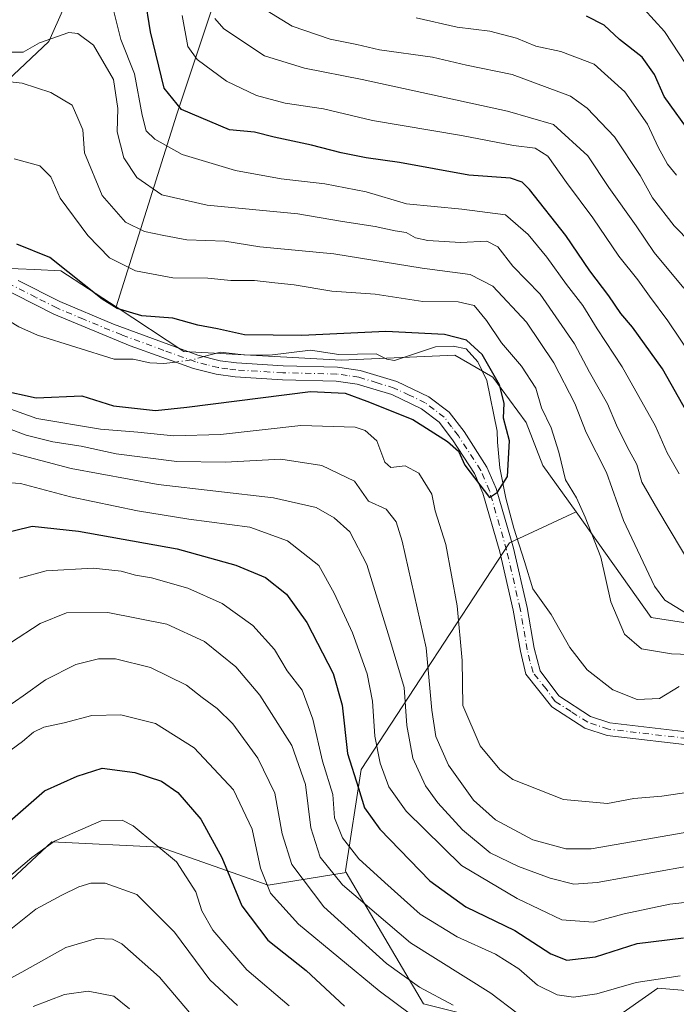
# Model space of a CAD drawing. Units: metres. Extents: x 606653 to 610077, y 4780163 to 4782531.
# Drawn here: x 608936 to 609077, y 4781944 to 4782155 of the extents above; entities that cross this region are included whole.
import ezdxf

# ---------------------------------------------------------------- set-up
doc = ezdxf.new("R2010")
doc.units = ezdxf.units.M
doc.header["$MEASUREMENT"] = 0
doc.linetypes.add('DGN Style 4', pattern=[2.6384748266838614, 1.318413404963828, -0.6592067024819142, 0.001648016756204785, -0.6592067024819142])
for name, color, linetype, lineweight in [('Arbolado forestal CxS', 92, 'Continuous', 0), ('Camino Cxs', 7, 'Continuous', 0), ('Camino eje', 30, 'DGN Style 4', 13), ('Corriente natural lineal', 142, 'Continuous', 13), ('Corriente natural lineal oculto', 9, 'DGN Style 4', 13), ('Curva de nivel maestra', 30, 'Continuous', 30), ('Curva de nivel normal', 30, 'Continuous', 0)]:
    doc.layers.add(name, color=color, linetype=linetype, lineweight=lineweight)

msp = doc.modelspace()

# ---------------------------------------------------------------- linework, layer by layer
at = {"layer": 'Arbolado forestal CxS', "color": 92, "linetype": 'Continuous', "lineweight": 0}
for points in [[(608984.5686999997, 4782179.3521, 170.4131000000052), (608969.6945000002, 4782134.726500001, 148.8040999999939), (608956.6470999997, 4782093.403700001, 125.351800000004), (608944.7991000004, 4782101.1501, 125.1508999999933), (608939.1453, 4782101.401500001, 124.4135999999999), (608925.0878999997, 4782102.0261, 122.454700000002), (608898.0231, 4782110.3847, 120.852899999998), (608881.7960999999, 4782106.3281, 121.1725000000006), (608879.0900999998, 4782130.6691, 141.429999999993), (608896.6690999996, 4782156.3629, 157.2507999999943)], [(609096.9373000005, 4782022.886499999, 134.1781000000046), (609071.4461000003, 4782026.8225, 133.1751999999979), (609055.3082999998, 4782049.5273, 128.766300000003), (609048.2001, 4782059.4055, 127.9416999999958), (609044.6173, 4782068.617500001, 126.980899999995), (609037.4517000001, 4782078.341499999, 124.4624999999942), (609033.8869000003, 4782080.415300001, 124.6665999999968), (609029.2953000005, 4782083.0865, 123.9523999999947), (609004.9020999996, 4782082.026500001, 123.1953999999969), (608971.1934000002, 4782083.8925, 123.3004999999976), (608956.6470999997, 4782093.403700001, 125.351800000004), (608969.6945000002, 4782134.726500001, 148.8040999999939), (608984.5686999997, 4782179.3521, 170.4131000000052)], [(608956.6470999997, 4782093.403700001, 125.351800000004), (608969.6945000002, 4782134.726500001, 148.8040999999939), (608984.5686999997, 4782179.3521, 170.4131000000052)], [(608956.6470999997, 4782093.403700001, 125.351800000004), (608969.6945000002, 4782134.726500001, 148.8040999999939), (608984.5686999997, 4782179.3521, 170.4131000000052)], [(608956.6470999997, 4782093.403700001, 125.351800000004), (608944.7991000004, 4782101.1501, 125.1508999999933), (608939.1453, 4782101.401500001, 124.4135999999999), (608925.0878999997, 4782102.0261, 122.454700000002), (608898.0231, 4782110.3847, 120.852899999998), (608881.7960999999, 4782106.3281, 121.1725000000006)], [(608956.6470999997, 4782093.403700001, 125.351800000004), (608944.7991000004, 4782101.1501, 125.1508999999933), (608939.1453, 4782101.401500001, 124.4135999999999), (608925.0878999997, 4782102.0261, 122.454700000002), (608898.0231, 4782110.3847, 120.852899999998), (608881.7960999999, 4782106.3281, 121.1725000000006)], [(608925.0878999997, 4782102.0261, 122.454700000002), (608939.1453, 4782101.401500001, 124.4135999999999), (608944.7991000004, 4782101.1501, 125.1508999999933), (608956.6470999997, 4782093.403700001, 125.351800000004), (608971.1934000002, 4782083.8925, 123.3004999999976), (609004.9020999996, 4782082.026500001, 123.1953999999969), (609029.2953000005, 4782083.0865, 123.9523999999947), (609033.8869000003, 4782080.415300001, 124.6665999999968), (609037.4517000001, 4782078.341499999, 124.4624999999942), (609044.6173, 4782068.617500001, 126.980899999995), (609048.2001, 4782059.4055, 127.9416999999958), (609055.3082999998, 4782049.5273, 128.766300000003), (609041.0258999999, 4782042.8783, 124.9627999999939), (609009.1929000001, 4781994.2919, 148.6950999999972), (609005.8428999997, 4781972.5121, 157.5527000000002), (609006.0253, 4781972.202099999, 157.5991999999969), (608989.2978999997, 4781969.504100001, 169.7832000000053), (608966.0762999998, 4781977.631300001, 179.7284999999974), (608942.8552999999, 4781978.792500001, 178.4830999999976), (608926.6015, 4781963.698899999, 178.8295000000071)], [(608956.6470999997, 4782093.403700001, 125.351800000004), (608971.1934000002, 4782083.8925, 123.3004999999976), (609004.9020999996, 4782082.026500001, 123.1953999999969), (609029.2953000005, 4782083.0865, 123.9523999999947), (609033.8869000003, 4782080.415300001, 124.6665999999968), (609037.4517000001, 4782078.341499999, 124.4624999999942), (609044.6173, 4782068.617500001, 126.980899999995), (609048.2001, 4782059.4055, 127.9416999999958), (609055.3082999998, 4782049.5273, 128.766300000003)], [(608956.6470999997, 4782093.403700001, 125.351800000004), (608971.1934000002, 4782083.8925, 123.3004999999976), (609004.9020999996, 4782082.026500001, 123.1953999999969), (609029.2953000005, 4782083.0865, 123.9523999999947), (609033.8869000003, 4782080.415300001, 124.6665999999968), (609037.4517000001, 4782078.341499999, 124.4624999999942), (609044.6173, 4782068.617500001, 126.980899999995), (609048.2001, 4782059.4055, 127.9416999999958), (609055.3082999998, 4782049.5273, 128.766300000003)], [(609083.9057, 4781946.461100001, 156.1915000000008), (609072.8645000001, 4781947.3817, 155.0265999999974), (609062.7965000002, 4781940.3347, 158.6530999999959), (609056.1089000005, 4781935.653899999, 160.9128999999957), (609022.5987, 4781944.0305, 166.346000000005), (609006.0253, 4781972.202099999, 157.5991999999969), (609005.8428999997, 4781972.5121, 157.5527000000002), (609009.1929000001, 4781994.2919, 148.6950999999972), (609041.0258999999, 4782042.8783, 124.9627999999939), (609055.3082999998, 4782049.5273, 128.766300000003), (609071.4461000003, 4782026.8225, 133.1751999999979), (609096.9373000005, 4782022.886499999, 134.1781000000046)], [(609055.3082999998, 4782049.5273, 128.766300000003), (609041.0258999999, 4782042.8783, 124.9627999999939), (609009.1929000001, 4781994.2919, 148.6950999999972), (609005.8428999997, 4781972.5121, 157.5527000000002), (609006.0253, 4781972.202099999, 157.5991999999969)], [(609055.3082999998, 4782049.5273, 128.766300000003), (609041.0258999999, 4782042.8783, 124.9627999999939), (609009.1929000001, 4781994.2919, 148.6950999999972), (609005.8428999997, 4781972.5121, 157.5527000000002), (609006.0253, 4781972.202099999, 157.5991999999969)], [(609055.3082999998, 4782049.5273, 128.766300000003), (609071.4461000003, 4782026.8225, 133.1751999999979), (609096.9373000005, 4782022.886499999, 134.1781000000046), (609125.2613000004, 4782011.646500001, 132.4247999999934)], [(609055.3082999998, 4782049.5273, 128.766300000003), (609071.4461000003, 4782026.8225, 133.1751999999979), (609096.9373000005, 4782022.886499999, 134.1781000000046), (609125.2613000004, 4782011.646500001, 132.4247999999934)], [(608821.5543000001, 4781943.8391, 186.1370000000024), (608817.1341000004, 4781966.3761, 173.3433999999979), (608822.1076999997, 4781966.0211, 172.8261999999959), (608837.2017000001, 4781952.0887, 178.1079000000027), (608867.3888999998, 4781947.444499999, 180.3983000000007), (608895.2540999996, 4781947.444499999, 180.7645000000048), (608926.6015, 4781963.698899999, 178.8295000000071), (608942.8552999999, 4781978.792500001, 178.4830999999976), (608966.0762999998, 4781977.631300001, 179.7284999999974), (608989.2978999997, 4781969.504100001, 169.7832000000053), (609006.0253, 4781972.202099999, 157.5991999999969), (609022.5987, 4781944.0305, 166.346000000005), (609056.1089000005, 4781935.653899999, 160.9128999999957)], [(608817.1341000004, 4781966.3761, 173.3433999999979), (608822.1076999997, 4781966.0211, 172.8261999999959), (608837.2017000001, 4781952.0887, 178.1079000000027), (608867.3888999998, 4781947.444499999, 180.3983000000007), (608895.2540999996, 4781947.444499999, 180.7645000000048), (608926.6015, 4781963.698899999, 178.8295000000071), (608942.8552999999, 4781978.792500001, 178.4830999999976), (608966.0762999998, 4781977.631300001, 179.7284999999974), (608989.2978999997, 4781969.504100001, 169.7832000000053), (609006.0253, 4781972.202099999, 157.5991999999969)], [(608817.1341000004, 4781966.3761, 173.3433999999979), (608822.1076999997, 4781966.0211, 172.8261999999959), (608837.2017000001, 4781952.0887, 178.1079000000027), (608867.3888999998, 4781947.444499999, 180.3983000000007), (608895.2540999996, 4781947.444499999, 180.7645000000048), (608926.6015, 4781963.698899999, 178.8295000000071), (608942.8552999999, 4781978.792500001, 178.4830999999976), (608966.0762999998, 4781977.631300001, 179.7284999999974), (608989.2978999997, 4781969.504100001, 169.7832000000053), (609006.0253, 4781972.202099999, 157.5991999999969)], [(609006.0253, 4781972.202099999, 157.5991999999969), (609022.5987, 4781944.0305, 166.346000000005), (609056.1089000005, 4781935.653899999, 160.9128999999957), (609062.7965000002, 4781940.3347, 158.6530999999959), (609072.8645000001, 4781947.3817, 155.0265999999974), (609083.9057, 4781946.461100001, 156.1915000000008), (609092.9703000003, 4781945.705900001, 156.1141000000061), (609110.7666999997, 4781938.079700001, 155.695000000007)], [(609006.0253, 4781972.202099999, 157.5991999999969), (609022.5987, 4781944.0305, 166.346000000005), (609056.1089000005, 4781935.653899999, 160.9128999999957), (609062.7965000002, 4781940.3347, 158.6530999999959), (609072.8645000001, 4781947.3817, 155.0265999999974), (609083.9057, 4781946.461100001, 156.1915000000008), (609092.9703000003, 4781945.705900001, 156.1141000000061), (609110.7666999997, 4781938.079700001, 155.695000000007)], [(609062.7965000002, 4781940.3347, 158.6530999999959), (609072.8645000001, 4781947.3817, 155.0265999999974), (609083.9057, 4781946.461100001, 156.1915000000008)]]:
    msp.add_polyline3d(points, dxfattribs=at)
at = {"layer": 'Camino Cxs', "color": 7, "linetype": 'Continuous', "lineweight": 0}
for points in [[(609081.6300999997, 4781999.2401, 147.1009999999951), (609061.9600999998, 4782001.550100001, 141.7937999999995), (609057.2001, 4782003.140100001, 139.6206999999995), (609050.1001000004, 4782007.6801, 140.3242999999929), (609044.5100999996, 4782014.710100001, 150.7603999999992), (609043.3701, 4782019.610099999, 151.4110999999975), (609041.8501000004, 4782028.4101, 143.9130000000005), (609038.9600999998, 4782040.940099999, 148.9566999999952), (609035.3201000001, 4782053.470100001, 153.2569999999978), (609033.5401, 4782057.6801, 151.6870000000054), (609028.8300999999, 4782064.950099999, 150.116399999999), (609025.9501, 4782068.720100001, 149.7798000000039), (609022.1700999998, 4782071.5801, 145.0032000000065), (609015.7801000001, 4782074.620100001, 142.8708999999944), (609008.3701, 4782076.890100001, 141.620299999995), (609003.8501000004, 4782077.530099999, 142.3377000000037), (608992.3400999998, 4782077.800100001, 142.7967000000062), (608982.2100999998, 4782078.4101, 143.5103999999992), (608978.0900999998, 4782078.970100001, 147.5228999999963), (608973.2600999996, 4782080.2401, 148.4516000000003), (608959.6401000004, 4782085.110099999, 144.4042999999947), (608943.3000999996, 4782091.8301, 146.5877000000037), (608930.6901000004, 4782098.2501, 145.8282999999938)], [(609081.6300999997, 4781999.2401, 147.1009999999951), (609061.9600999998, 4782001.550100001, 141.7937999999995), (609057.2001, 4782003.140100001, 139.6206999999995), (609050.1001000004, 4782007.6801, 140.3242999999929), (609044.5100999996, 4782014.710100001, 150.7603999999992), (609043.3701, 4782019.610099999, 151.4110999999975), (609041.8501000004, 4782028.4101, 143.9130000000005), (609038.9600999998, 4782040.940099999, 148.9566999999952), (609035.3201000001, 4782053.470100001, 153.2569999999978), (609033.5401, 4782057.6801, 151.6870000000054), (609028.8300999999, 4782064.950099999, 150.116399999999), (609025.9501, 4782068.720100001, 149.7798000000039), (609022.1700999998, 4782071.5801, 145.0032000000065), (609015.7801000001, 4782074.620100001, 142.8708999999944), (609008.3701, 4782076.890100001, 141.620299999995), (609003.8501000004, 4782077.530099999, 142.3377000000037), (608992.3400999998, 4782077.800100001, 142.7967000000062), (608982.2100999998, 4782078.4101, 143.5103999999992), (608978.0900999998, 4782078.970100001, 147.5228999999963), (608973.2600999996, 4782080.2401, 148.4516000000003), (608959.6401000004, 4782085.110099999, 144.4042999999947), (608943.3000999996, 4782091.8301, 146.5877000000037), (608930.6901000004, 4782098.2501, 145.8282999999938)], [(608935.6300999997, 4782099.0601, 145.0114999999932), (608944.5601000005, 4782094.550100001, 144.395399999994), (608956.0701000001, 4782089.720100001, 142.0130000000063), (608974.1501000002, 4782083.100099999, 147.7709000000032), (608979.0000999998, 4782081.850099999, 145.8776999999973), (608982.4901000002, 4782081.4001, 141.5007000000041), (608992.4700999996, 4782080.800100001, 142.4360000000015), (609004.1001000004, 4782080.530099999, 143.1358000000037), (609009.0201000003, 4782079.8201, 142.430600000007), (609016.8701, 4782077.420100001, 146.1150999999954), (609023.7401000002, 4782074.1601, 148.7909000000072), (609028.0900999998, 4782070.870100001, 152.074099999998), (609031.2801000001, 4782066.6801, 149.0896000000066), (609036.2001, 4782059.090100001, 151.3929999999964), (609038.1501000002, 4782054.470100001, 152.6095000000059), (609041.8601000002, 4782041.700099999, 149.9048000000039), (609044.7901, 4782029.0101, 144.2127999999939), (609046.3000999996, 4782020.270099999, 151.9232000000047), (609047.6401000004, 4782015.4101, 151.5322000000015), (609051.6001000004, 4782010.020099999, 145.9759000000049), (609058.4101, 4782005.6601, 143.3668000000034), (609062.5601000005, 4782004.270099999, 145.2212), (609082.0000999998, 4782001.9901, 146.747000000003)], [(608935.6300999997, 4782099.0601, 145.0114999999932), (608944.5601000005, 4782094.550100001, 144.395399999994), (608956.0701000001, 4782089.720100001, 142.0130000000063), (608974.1501000002, 4782083.100099999, 147.7709000000032), (608979.0000999998, 4782081.850099999, 145.8776999999973), (608982.4901000002, 4782081.4001, 141.5007000000041), (608992.4700999996, 4782080.800100001, 142.4360000000015), (609004.1001000004, 4782080.530099999, 143.1358000000037), (609009.0201000003, 4782079.8201, 142.430600000007), (609016.8701, 4782077.420100001, 146.1150999999954), (609023.7401000002, 4782074.1601, 148.7909000000072), (609028.0900999998, 4782070.870100001, 152.074099999998), (609031.2801000001, 4782066.6801, 149.0896000000066), (609036.2001, 4782059.090100001, 151.3929999999964), (609038.1501000002, 4782054.470100001, 152.6095000000059), (609041.8601000002, 4782041.700099999, 149.9048000000039), (609044.7901, 4782029.0101, 144.2127999999939), (609046.3000999996, 4782020.270099999, 151.9232000000047), (609047.6401000004, 4782015.4101, 151.5322000000015), (609051.6001000004, 4782010.020099999, 145.9759000000049), (609058.4101, 4782005.6601, 143.3668000000034), (609062.5601000005, 4782004.270099999, 145.2212), (609082.0000999998, 4782001.9901, 146.747000000003)]]:
    msp.add_polyline3d(points, dxfattribs=at)
at = {"layer": 'Camino eje', "color": 30, "linetype": 'DGN Style 4', "lineweight": 13}
msp.add_polyline3d([(609081.8151000004, 4782000.6151, 146.9799000000057), (609062.2600999996, 4782002.9101, 143.5118999999977), (609057.8051000005, 4782004.4001, 141.3157999999967), (609054.2550999997, 4782006.670100001, 142.8473999999987), (609050.8501000004, 4782008.850099999, 143.2400000000052), (609048.8701, 4782011.545100001, 147.0780999999988), (609046.0751, 4782015.0601, 151.0975999999937), (609045.4051000001, 4782017.4901, 153.3635999999969), (609044.8350999998, 4782019.940099999, 151.638300000006), (609043.3201000001, 4782028.710100001, 143.728099999993), (609040.4101, 4782041.3201, 149.434500000003), (609036.7351000002, 4782053.970100001, 153.3080999999947), (609034.8701, 4782058.3851, 151.6438999999955), (609030.0551000005, 4782065.815099999, 149.6916000000056), (609028.6151000002, 4782067.700099999, 150.7407999999996), (609027.0201000003, 4782069.795100001, 151.3352000000014), (609022.9550999999, 4782072.870100001, 146.3110000000015), (609019.5201000003, 4782074.5001, 144.9660000000003), (609016.3251, 4782076.020099999, 144.3294000000024), (609012.6201, 4782077.155099999, 142.9900000000052), (609008.6951000001, 4782078.3551, 141.8583999999973), (609006.2351000002, 4782078.710100001, 141.8833000000013), (609003.9751000004, 4782079.030099999, 142.7406999999948), (608992.4051000001, 4782079.300100001, 142.6089999999967), (608982.3501000004, 4782079.905099999, 142.5258999999933), (608980.6051000003, 4782080.130100001, 144.4257000000071), (608978.5450999998, 4782080.4101, 146.7639999999956), (608976.1201, 4782081.0351, 148.1294999999955), (608973.7050999999, 4782081.670100001, 148.4805000000051), (608966.8951000003, 4782084.1051, 143.022100000002), (608957.8551000003, 4782087.415100001, 142.6870000000054), (608949.6851000005, 4782090.7751, 143.2841999999946), (608943.9301000005, 4782093.190099999, 145.7379999999976), (608939.4650999998, 4782095.4451, 145.7130000000034), (608933.1601, 4782098.655099999, 145.4838000000018)], dxfattribs=at)
at = {"layer": 'Corriente natural lineal', "color": 142, "linetype": 'Continuous', "lineweight": 13}
for points in [[(608964.4001000002, 4782317.5701, 221.3977000000014), (608963.8601000002, 4782309.7501, 215.8889999999956), (608965.1401000004, 4782301.9101, 210.9315000000061), (608964.9901000002, 4782293.5701, 205.667300000001), (608962.9700999996, 4782286.530099999, 201.7681000000011), (608961.0701000001, 4782278.8201, 197.5016999999934), (608960.5100999996, 4782270.4101, 192.6992999999929), (608962.8601000002, 4782251.340100001, 181.9838000000018), (608964.4001000002, 4782243.890100001, 178.5660999999964), (608965.5301000001, 4782232.270099999, 172.6698999999935), (608964.1801000005, 4782219.9101, 167.1977000000043), (608959.8601000002, 4782209.1801, 162.9507000000012), (608957.2600999996, 4782193.5801, 155.5886000000028), (608955.8501000004, 4782180.5801, 150.5828000000038), (608954.2401000002, 4782174.4301, 148.0059000000037), (608948.3400999998, 4782164.190099999, 144.5448999999935), (608942.2200999996, 4782150.280099999, 140.0562999999966), (608929.5201000003, 4782138.360099999, 133.6622000000061), (608904.4301000005, 4782128.8201, 126.1143000000011), (608900.7100999998, 4782123.370100001, 123.8772999999928), (608899.5900999998, 4782117.460100001, 121.8110000000015), (608899.4792999999, 4782115.6633, 121.561400000006)], [(608969.4408, 4782081.605699999, 122.8073000000004), (608966.9001000002, 4782081.2641, 122.7023000000045), (608963.8594000004, 4782081.416400001, 122.622199999998), (608960.3190000001, 4782082.1952, 122.3745999999956), (608956.2614000002, 4782082.2422, 121.8797999999952), (608939.8063000003, 4782087.326900001, 121.5630999999994), (608935.7528999997, 4782089.138800001, 121.6619000000064), (608932.1232000003, 4782091.3402, 121.7514999999985), (608928.5765000005, 4782094.261800001, 121.7868000000017), (608918.1933000004, 4782098.3869, 120.8611999999994), (608910.4570000004, 4782105.192500001, 120.9909999999945), (608907.9550999999, 4782106.437700001, 120.7614000000031), (608899.0270999996, 4782107.8937, 120.6196000000054)], [(609077.4238, 4782012.037699999, 127.4441999999981), (609073.1919999998, 4782009.512800001, 127.0546999999933), (609068.4505000003, 4782009.2751, 126.7887000000046), (609063.1841000002, 4782011.377, 126.6100000000006), (609057.6546, 4782015.608300001, 125.968200000003), (609053.9633999999, 4782020.4266, 125.784599999999), (609049.949, 4782027.4922, 125.2810999999929), (609046.0702999998, 4782033.010700001, 125.0522000000055), (609044.2182, 4782038.831599999, 125.1321000000025), (609041.9692000002, 4782045.975299999, 124.818299999999), (609040.2494000001, 4782052.457599999, 124.930600000007), (609038.9265000002, 4782058.939900001, 124.540599999993), (609038.4815999996, 4782064.4187, 124.3668000000034), (609038.3512000004, 4782066.817500001, 124.3320999999996), (609036.1623000001, 4782077.6777, 124.446299999996), (609034.2710999995, 4782081.668500001, 124.7030999999988), (609031.7664000001, 4782084.3979, 124.8203000000067), (609028.9643999999, 4782084.999299999, 124.6913999999961), (609025.1634000001, 4782084.833100001, 124.4011000000028), (609016.3953999998, 4782081.9619, 123.4380999999994), (609014.7242999999, 4782082.248000001, 123.2816000000021), (609012.4460000005, 4782083.385500001, 123.5228999999963), (609004.4249999998, 4782083.182399999, 123.5170999999973), (608998.3077999996, 4782084.1735, 123.8092000000033), (608989.6379000006, 4782083.068, 123.2857999999978), (608984.0630999999, 4782083.150599999, 123.2451000000001), (608979.0037000002, 4782083.7235, 123.3252000000066), (608975.4782999996, 4782082.7578, 123.0534999999945)]]:
    msp.add_polyline3d(points, dxfattribs=at)
at = {"layer": 'Corriente natural lineal oculto', "color": 9, "linetype": 'DGN Style 4', "lineweight": 13, "extrusion": (-0.01710276418315101, -0.1224317334604463, 0.9923295652650715), "elevation": -595771.7359612931, "flags": 128}
msp.add_lwpolyline([(-58476.61898258317, 4783388.252528009), (-58478.94266372256, 4783387.245413687), (-58482.43903150433, 4783386.260949326)], dxfattribs=at)
at = {"layer": 'Curva de nivel maestra', "color": 30, "linetype": 'Continuous', "lineweight": 30, "flags": 128}
for points, elevation in [([(609079.1500000004, 4782070.7501), (609073.8600000005, 4782080.140100001), (609067.3799999999, 4782089.0701), (609064.8799999999, 4782092.020099999), (609062.3300000001, 4782095.770099999), (609058.2800000003, 4782101.1801), (609053.1200000001, 4782108.7401), (609045.3300000001, 4782118.550100001), (609043.7400000002, 4782120.1601), (609041.2199999997, 4782120.9801), (609032.3099999996, 4782121.620100001), (609017.4100000003, 4782124.4001), (609010.2800000003, 4782125.360099999), (609004.9400000004, 4782126.4101), (608998.5800000001, 4782128.090100001), (608990.5300000003, 4782129.8301), (608986.3399999999, 4782130.860099999), (608980.9699999997, 4782131.380100001), (608970.6600000003, 4782135.720100001), (608966.9299999997, 4782140.3201), (608964.0300000003, 4782152.390100001), (608962.7800000003, 4782160.050100001)], 150), ([(609080.3099999996, 4782130.110099999), (609074.2199999997, 4782138.4901), (609072.0999999996, 4782143.200099999), (609069.5199999996, 4782146.940099999), (609064.6600000003, 4782150.7501), (609061.3600000005, 4782153.780099999), (609057.5700000003, 4782155.770099999)], 175), ([(608931.6200000001, 4782075.620100001), (608939.5300000003, 4782073.9301), (608949.3200000003, 4782074.3301), (608956.0800000001, 4782072.190099999), (608965.0800000001, 4782071.1801), (608971.8300000001, 4782071.920100001), (608998.3499999996, 4782075.300100001), (609005.7599999999, 4782074.9001), (609010.4400000004, 4782073.190099999), (609020.2599999999, 4782069.3201), (609027.7199999997, 4782064.5801), (609030.0599999996, 4782062.5001), (609031.4199999999, 4782059.4901), (609036.7599999999, 4782052.5701), (609038.4600000001, 4782053.690099999), (609040.6200000001, 4782057.0601), (609041.0099999999, 4782064.7301), (609039.7599999999, 4782069.5801), (609039.8600000005, 4782072.800100001), (609038.9100000003, 4782076.6801), (609035.2000000002, 4782083.2301), (609031.7800000003, 4782086.3101), (609027.0999999996, 4782087.520099999), (609014.5199999996, 4782088.140100001), (608996.4500000002, 4782087.2601), (608984.1799999997, 4782087.460100001), (608978.3899999997, 4782088.7301), (608974.1799999997, 4782089.540100001), (608968.7800000003, 4782090.9901), (608962.1299999999, 4782091.5001), (608956.8600000005, 4782093.090100001), (608953.6299999999, 4782095.050100001), (608942.4500000002, 4782104.040100001), (608935.3600000005, 4782106.860099999)], 125), ([(608930.9699999997, 4782044.550100001), (608938.6399999997, 4782046.4001), (608948.5700000003, 4782045.370100001), (608969.7199999997, 4782041.540100001), (608982.2999999998, 4782038.0601), (608988.6699999999, 4782035.4301), (608993.1600000003, 4782031.860099999), (608997.5599999996, 4782025.7601), (609003.1900000004, 4782014.850099999), (609005.1399999997, 4782008.090100001), (609006.2800000003, 4781997.6601), (609008.6600000003, 4781990.270099999), (609009.9000000004, 4781986.0801), (609013.2100000001, 4781981.5001), (609023.9400000004, 4781970.370100001), (609031.6900000004, 4781964.8101), (609042.2000000002, 4781959.7401), (609049.8899999997, 4781954.7401), (609053.3499999996, 4781953.4301), (609059.5099999999, 4781954.130100001), (609068.4400000004, 4781956.940099999), (609078.3799999999, 4781958.210100001)], 150), ([(608933.2999999998, 4781982.6601), (608941.2999999998, 4781989.720100001), (608948.2999999998, 4781992.8301), (608953.6399999997, 4781994.5601), (608960.6500000004, 4781993.6501), (608966.3499999996, 4781991.770099999), (608969.9100000003, 4781989.340100001), (608974.8399999999, 4781983.600099999), (608979.3099999996, 4781975.4001), (608983.6399999997, 4781965.0701), (608989.2199999997, 4781957.6501), (608997.3799999999, 4781951.1801), (609005.6699999999, 4781943.550100001)], 175)]:
    msp.add_lwpolyline(points, dxfattribs=dict(at, elevation=elevation))
at = {"layer": 'Curva de nivel normal', "color": 30, "linetype": 'Continuous', "lineweight": 0, "flags": 128}
for points, elevation in [([(609078.9400000004, 4782145.359999999), (609074.25, 4782152.430000001), (609067.6600000003, 4782159.84)], 180), ([(609077.4400000004, 4782057.66), (609074.8399999999, 4782062.109999999), (609072.3799999999, 4782067.859999999), (609065.1799999997, 4782080.59), (609059.8200000003, 4782088.710000001), (609056.7599999999, 4782093.720000001), (609053.2599999999, 4782098.189999999), (609049.0300000003, 4782104.100000001), (609045.0099999999, 4782108.949999999), (609040.2000000002, 4782113.140000001), (609030.8099999996, 4782114.380000001), (609018.9600000001, 4782115.5), (609010.3099999996, 4782118.050000001), (609001.3899999997, 4782119.810000001), (608992.0499999998, 4782120.880000001), (608982.2199999997, 4782122.65), (608970.8300000001, 4782126.119999999), (608964.9199999999, 4782129.350000001), (608963.0800000001, 4782131.15), (608962.2300000006, 4782134.529999999), (608960.5899999999, 4782143.34), (608957.6399999997, 4782150.720000001), (608955.7400000002, 4782158.480000001)], 145), ([(609079.9000000004, 4782107.140000001), (609076.3300000001, 4782110.77), (609071.7000000002, 4782116.800000001), (609069.0499999998, 4782121.600000001), (609063.5599999996, 4782129.84), (609057.7100000001, 4782136.02), (609054.0800000001, 4782138.619999999), (609041.6100000005, 4782143.220000001), (609031.8399999999, 4782145.26), (609024.4900000002, 4782146.980000001), (609013.1799999997, 4782148.550000001), (609008.2999999998, 4782149.680000001), (609002.54, 4782150.789999999), (608994.4000000004, 4782153.609999999), (608986.8200000003, 4782158.24)], 165), ([(609082.9100000003, 4782078.65), (609075.0099999999, 4782090.439999999), (609071.04, 4782095.699999999), (609068.5700000003, 4782099.230000001), (609064.4600000001, 4782104.289999999), (609058.9199999999, 4782112.49), (609053.29, 4782120.060000001), (609049.2800000003, 4782125.74), (609046.5599999996, 4782127.470000001), (609041.9199999999, 4782128.01), (609030.7199999997, 4782130.15), (609011.6500000004, 4782133.4), (609001.1399999997, 4782135.890000001), (608992.8899999997, 4782137.100000001), (608986.7800000003, 4782138.710000001), (608980.3600000005, 4782141.810000001), (608974.0599999996, 4782146.42), (608972.0199999996, 4782149.26), (608970.8399999999, 4782155.880000001)], 155), ([(609078.4100000003, 4782097.439999999), (609072.0599999996, 4782105.08), (609068.2100000001, 4782110.83), (609062.3399999999, 4782119.02), (609057.8200000003, 4782125.810000001), (609050.4699999997, 4782132.550000001), (609040.5899999999, 4782135.390000001), (609009.4199999999, 4782142.17), (608997.0800000001, 4782144.57), (608988.4699999997, 4782147.220000001), (608979.7300000006, 4782153.02), (608977.8499999996, 4782155.24)], 160), ([(609076.8399999999, 4782121.619999999), (609074.9000000004, 4782124.039999999), (609072.9199999999, 4782127.689999999), (609070.6500000004, 4782132.58), (609065.75, 4782139.51), (609059.2000000002, 4782145.460000001), (609052.04, 4782148.140000001), (609046.6799999997, 4782149.33), (609042.5300000003, 4782151.01), (609036.8399999999, 4782152.5), (609029.8200000003, 4782153.41), (609020.9900000002, 4782155.41)], 170), ([(609080.54, 4782036.970000001), (609072.8300000001, 4782049.92), (609069.4100000003, 4782055.850000001), (609068.3200000003, 4782059.619999999), (609066.2699999996, 4782063.430000001), (609063.9699999997, 4782068.100000001), (609062.0499999998, 4782072.619999999), (609058.2100000001, 4782079.460000001), (609054.9600000001, 4782085.51), (609047.6399999997, 4782096.180000001), (609041.7599999999, 4782102.180000001), (609038.5099999999, 4782106.279999999), (609036.1699999999, 4782107.5), (609030.5199999996, 4782107.189999999), (609023.54, 4782107.630000001), (609020.8399999999, 4782108.220000001), (609018.8700000001, 4782109.34), (609016.4800000006, 4782109.730000001), (609012.25, 4782110.680000001), (609005.2400000002, 4782111.76), (608995.6200000001, 4782113.380000001), (608976.2000000002, 4782115.199999999), (608966.4600000001, 4782117.449999999), (608961.0599999996, 4782121.140000001), (608958.2800000003, 4782125.359999999), (608956.8899999997, 4782130.939999999), (608957.0199999996, 4782135.960000001), (608956.0800000001, 4782142.130000001), (608951.8200000003, 4782149.5), (608948.4299999997, 4782152.050000001), (608946.4900000002, 4782152.27), (608940.1799999997, 4782149.99), (608936.7300000006, 4782148.050000001), (608932.79, 4782148.039999999)], 140), ([(609078.7699999996, 4782027.82), (609074.3399999999, 4782030.58), (609072.1299999999, 4782033.57), (609065.4600000001, 4782047.65), (609061.8099999996, 4782057.92), (609057.4600000001, 4782066.52), (609055.0199999996, 4782072.680000001), (609050.5599999996, 4782081.449999999), (609044.6799999997, 4782090.17), (609037.4299999997, 4782097.859999999), (609032.5899999999, 4782100.350000001), (609022.29, 4782101.720000001), (609003.3799999999, 4782104.800000001), (608987.5, 4782106.279999999), (608979.9900000002, 4782107.529999999), (608971.7999999998, 4782107.76), (608966.8799999999, 4782108.699999999), (608962.7599999999, 4782109.57), (608958.6799999997, 4782111.59), (608953.6900000004, 4782117.310000001), (608949.8799999999, 4782126.460000001), (608949.4800000006, 4782131.380000001), (608948.4400000004, 4782133.890000001), (608947.1900000004, 4782136.689999999), (608942.6100000005, 4782139.359999999), (608936.5199999996, 4782141.390000001), (608932.6600000003, 4782141.82)], 135), ([(609087.4900000002, 4782018.640000001), (609075.7599999999, 4782019.050000001), (609069.3499999996, 4782020.119999999), (609065.7300000006, 4782023.25), (609062.7699999996, 4782030.220000001), (609060.6200000001, 4782039.810000001), (609057.2400000002, 4782048.34), (609055.3700000001, 4782052.529999999), (609053.0099999999, 4782056.32), (609051.6299999999, 4782062.25), (609050, 4782067.529999999), (609047.9000000004, 4782071.76), (609046.6500000004, 4782076), (609043.5999999996, 4782080.699999999), (609039.3099999996, 4782085.74), (609036.1200000001, 4782090.539999999), (609033.4299999997, 4782093.699999999), (609030.0300000003, 4782094.539999999), (609022.4400000004, 4782094.560000001), (609012.2400000002, 4782096.15), (609002.9299999997, 4782096.800000001), (608994.8600000005, 4782098.17), (608990.7100000001, 4782098.560000001), (608986.3600000005, 4782099.07), (608981.2300000006, 4782099.09), (608976.2999999998, 4782099.600000001), (608968.8399999999, 4782099.66), (608960.7699999996, 4782101.119999999), (608955.2300000006, 4782103.92), (608950.5599999996, 4782108.720000001), (608944.6100000005, 4782116.689999999), (608942.6100000005, 4782121.279999999), (608940.2599999999, 4782123.680000001), (608934.7599999999, 4782125.180000001)], 130), ([(608927.6399999997, 4782073.76), (608939.6399999997, 4782069.529999999), (608953.2999999998, 4782067.24), (608961.2999999998, 4782066.600000001), (608968.9400000004, 4782065.789999999), (608979.0199999996, 4782066.09), (608996.2599999999, 4782068.02), (609007.9600000001, 4782067.630000001), (609010.0800000001, 4782066.939999999), (609012.5899999999, 4782064.680000001), (609014.2999999998, 4782060.16), (609015.5499999998, 4782059.02), (609018.6299999999, 4782059.380000001), (609021.6100000005, 4782057.800000001), (609024.3899999997, 4782053.279999999), (609025.0800000001, 4782049.730000001), (609027.3700000001, 4782042.5), (609029.7999999998, 4782029.359999999), (609030.8799999999, 4782017.609999999), (609031.0300000003, 4782007.970000001), (609034.75, 4781999.32), (609038.9699999997, 4781994.279999999), (609041.7800000003, 4781992.130000001), (609052.5999999996, 4781987.84), (609062.0599999996, 4781986.970000001), (609067.6799999997, 4781988.02), (609073.7199999997, 4781988.57), (609081.9600000001, 4781989.800000001)], 130), ([(608932.9900000002, 4782067.59), (608937.3700000001, 4782065.91), (608943.04, 4782064.529999999), (608949.1799999997, 4782063.539999999), (608956.6900000004, 4782061.91), (608969.6600000003, 4782060.300000001), (608980.0499999998, 4782060.119999999), (608991.9500000002, 4782060.800000001), (609000.7999999998, 4782059.439999999), (609007.7999999998, 4782056.050000001), (609010.8099999996, 4782051.779999999), (609014.5499999998, 4782050.060000001), (609016.6900000004, 4782047.350000001), (609018.0300000003, 4782043.220000001), (609023.1299999999, 4782020.359999999), (609024.3399999999, 4782006.960000001), (609025.2100000001, 4782001.369999999), (609027.9800000006, 4781995.210000001), (609033.3200000003, 4781987.710000001), (609038.0499999998, 4781983.480000001), (609046.0700000003, 4781979.17), (609053.0800000001, 4781977.27), (609058.5300000003, 4781977.289999999), (609081.9699999997, 4781981.32)], 135), ([(608932.6399999997, 4782062.550000001), (608946.9699999997, 4782058.77), (608965.6399999997, 4782055.32), (608990.4299999997, 4782052.49), (608999.5700000003, 4782050.42), (609003.4199999999, 4782048.180000001), (609006.8099999996, 4782045.24), (609010.4299999997, 4782038.189999999), (609015.3099999996, 4782022.390000001), (609018.4500000002, 4782011.810000001), (609018.9800000006, 4782003.730000001), (609020.2599999999, 4781996.699999999), (609022.9800000006, 4781990.77), (609025.6799999997, 4781987.09), (609030.9600000001, 4781981.350000001), (609036.9100000003, 4781976.42), (609042.9600000001, 4781973.439999999), (609049.7400000002, 4781970.939999999), (609054.7999999998, 4781969.710000001), (609059.8399999999, 4781970.01), (609085.29, 4781974.600000001)], 140), ([(608930.7999999998, 4782055.960000001), (608936.1299999999, 4782055.600000001), (608946.8899999997, 4782052.720000001), (608961.25, 4782049.720000001), (608972.25, 4782047.939999999), (608985.3200000003, 4782046.230000001), (608993.3799999999, 4782043.25), (609000.0999999996, 4782038.02), (609003.4299999997, 4782032.039999999), (609007.3499999996, 4782023.560000001), (609010.5199999996, 4782014.76), (609011.6500000004, 4782008.91), (609012.1299999999, 4782001.41), (609013.2599999999, 4781995.609999999), (609015.1399999997, 4781990.539999999), (609018.9000000004, 4781985.33), (609030.7599999999, 4781973.689999999), (609042.6699999999, 4781966.640000001), (609052.29, 4781962.039999999), (609058.9600000001, 4781961.550000001), (609065.5999999996, 4781963.350000001), (609075.3899999997, 4781965.42), (609087.4000000004, 4781966.74)], 145), ([(608935.8799999999, 4782035.27), (608941.6399999997, 4782036.869999999), (608951.7000000002, 4782037.439999999), (608957.7199999997, 4782036.810000001), (608960.8300000001, 4782035.930000001), (608964.2400000002, 4782035.34), (608972.0099999999, 4782033.109999999), (608979.3899999997, 4782029.82), (608986, 4782025.100000001), (608990.6200000001, 4782019.960000001), (608993.3200000003, 4782015.4), (608996.5800000001, 4782011.279999999), (608998.8300000001, 4782005.02), (609000.9199999999, 4781996.039999999), (609003.1600000003, 4781988.92), (609003.4699999997, 4781983.9), (609005.2000000002, 4781979.619999999), (609008.6799999997, 4781975.100000001), (609014.3200000003, 4781970.08), (609021.8499999996, 4781963.279999999), (609029.8200000003, 4781958.390000001), (609038.0599999996, 4781954.699999999), (609043.0099999999, 4781951.57), (609047.0599999996, 4781948.039999999), (609051.2199999997, 4781945.980000001), (609054.7599999999, 4781945.449999999), (609059.75, 4781946.180000001), (609068.1900000004, 4781948.630000001), (609077.6299999999, 4781950.07)], 155), ([(608933.9699999997, 4782021.42), (608940.3700000001, 4782025.560000001), (608946.0199999996, 4782027.84), (608954.9000000004, 4782027.949999999), (608967.5199999996, 4782025.430000001), (608975.6200000001, 4782021.699999999), (608982.3300000001, 4782016.27), (608987.5, 4782010.189999999), (608994.3600000005, 4781999.430000001), (608997.2400000002, 4781991.02), (608998.3799999999, 4781981.730000001), (609000.4100000003, 4781975.439999999), (609005.2000000002, 4781969.51), (609019.8200000003, 4781957.140000001), (609037.0199999996, 4781946.310000001), (609042.6600000003, 4781942.01)], 160), ([(608933.3899999997, 4782007.75), (608936.7300000006, 4782010.029999999), (608941.4900000002, 4782013.49), (608948.0199999996, 4782016.74), (608952.8799999999, 4782017.970000001), (608956.54, 4782017.970000001), (608964.0300000003, 4782016.15), (608971.7599999999, 4782012.32), (608975.1100000005, 4782009.680000001), (608978.3200000003, 4782007.350000001), (608981.6699999999, 4782004.029999999), (608987.0700000003, 4781996.720000001), (608990.6900000004, 4781989.17), (608992.29, 4781980.51), (608994.3399999999, 4781973.890000001), (609001.2300000006, 4781964.800000001), (609014.6699999999, 4781952.67), (609021.7100000001, 4781947.58), (609028.9600000001, 4781943.74)], 165), ([(608932.8099999996, 4781997.51), (608936.5300000003, 4782000.279999999), (608938.9199999999, 4782002.25), (608941.1399999997, 4782003.350000001), (608945.5199999996, 4782004.279999999), (608951.4400000004, 4782005.859999999), (608957.6900000004, 4782005.949999999), (608965.0700000003, 4782004.16), (608973.3899999997, 4781998.939999999), (608981.8499999996, 4781989.930000001), (608985.8399999999, 4781981.460000001), (608987.6500000004, 4781973.119999999), (608989.75, 4781967.77), (608995.7699999996, 4781961.09), (609013.0599999996, 4781946.82), (609026.4800000006, 4781936.800000001)], 170), ([(608932.7999999998, 4781970.480000001), (608938.54, 4781975.4), (608943.4199999999, 4781978.92), (608953.4199999999, 4781983.24), (608957.9800000006, 4781983.439999999), (608960.3200000003, 4781982.189999999), (608969.5800000001, 4781974.480000001), (608973.7300000006, 4781968.08), (608975.0099999999, 4781963.960000001), (608977.4100000003, 4781959.850000001), (608984.7199999997, 4781951.32), (608993.7699999996, 4781943.59)], 180), ([(608903.5499999998, 4781941.57), (608910.0800000001, 4781944.550000001), (608920.5499999998, 4781950.850000001), (608928.9900000002, 4781956.02), (608939.4500000002, 4781964.310000001), (608944.9699999997, 4781967.33), (608948.6799999997, 4781969.130000001), (608951.1900000004, 4781969.9), (608954.29, 4781969.869999999), (608961.0800000001, 4781967.449999999), (608969.1600000003, 4781959.4), (608976.7599999999, 4781949.180000001), (608982.6799999997, 4781943.710000001)], 185), ([(608919.4299999997, 4781941.640000001), (608936.4400000004, 4781950.84), (608945.8499999996, 4781956.08), (608952.4400000004, 4781958.02), (608955.8899999997, 4781957.890000001), (608957.9000000004, 4781956.9), (608965.9800000006, 4781949.779999999), (608972.3600000005, 4781942.189999999)], 190), ([(608938.8399999999, 4781943.460000001), (608945.5700000003, 4781946.01), (608950.6399999997, 4781946.75), (608956.1799999997, 4781945.680000001), (608959.5099999999, 4781942.960000001)], 195)]:
    msp.add_lwpolyline(points, dxfattribs=dict(at, elevation=elevation))

doc.saveas('drawing.dxf')
